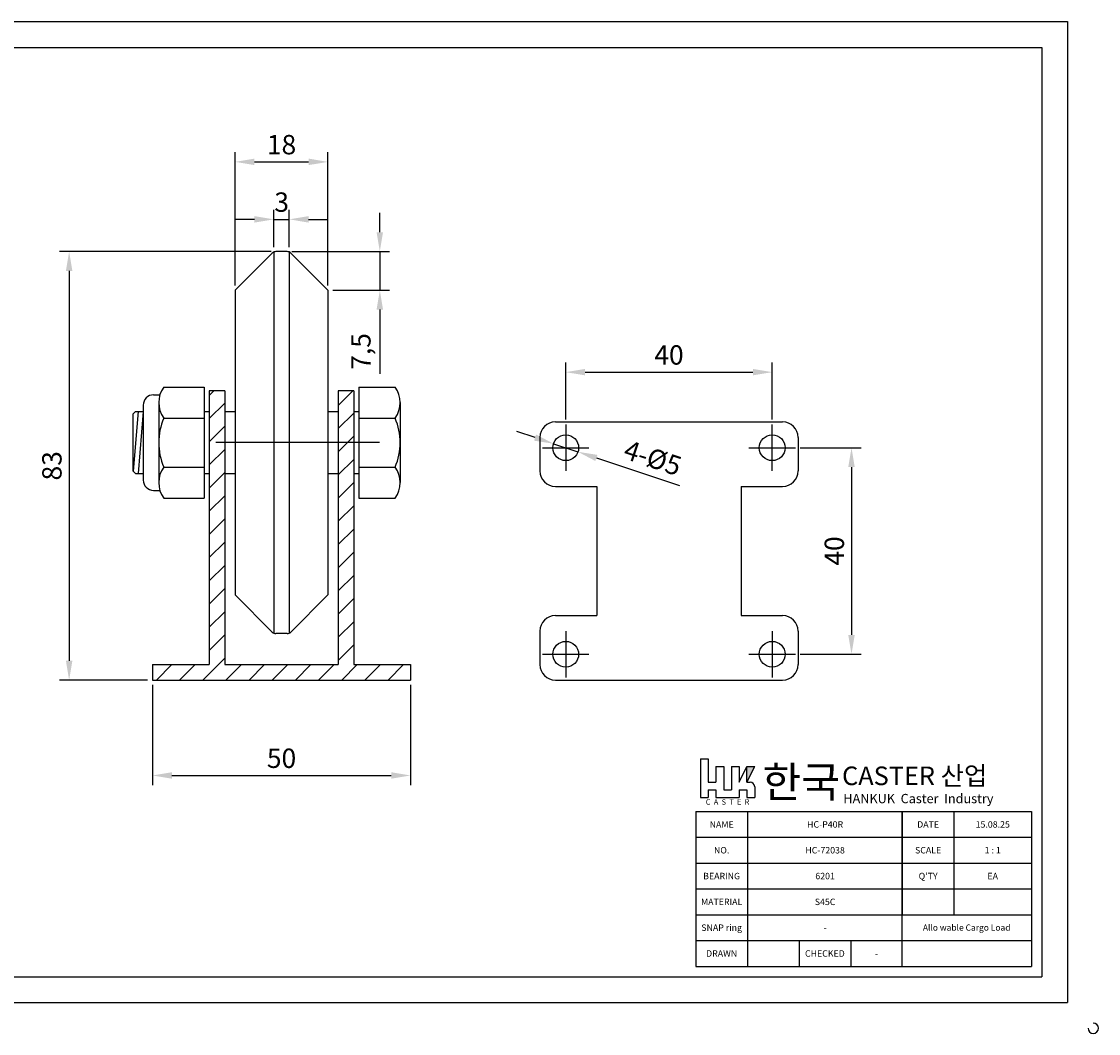
# Model space of a CAD drawing. Units: millimetres. Extents: x 2789 to 3141, y 1497 to 1699.
# Drawn here: x 2932 to 3141, y 1497 to 1693 of the extents above; entities that cross this region are included whole.
import ezdxf

# ---------------------------------------------------------------- set-up
doc = ezdxf.new("R2010")
doc.units = ezdxf.units.MM
doc.linetypes.add('CENTER', pattern=[50.8, 31.75, -6.35, 6.35, -6.35])
doc.styles.get("Standard").update_dxf_attribs({"font": 'arial.ttf'})
doc.dimstyles.new('ISO-25', dxfattribs={"dimtxt": 2.5, "dimasz": 2.5, "dimexe": 1.25, "dimexo": 0.625, "dimtad": 1, "dimtxsty": 'Standard', "dimcen": 2.5, "dimadec": 0, "dimazin": 0, "dimtfac": 1, "dimtmove": 0, "dimatfit": 3, "dimfxl": 0, "dimarcsym": 0})

# ---------------------------------------------------------------- blocks, each defined once
blk = doc.blocks.new('*D17')
at = {"color": 3, "lineweight": -2}
for p, q in [((3031.98, 1612.02), (3028.42, 1613.2)), ((3035.53, 1610.84), (3040.28, 1609.27)), ((3043.84, 1608.09), (3059.96, 1602.75))]:
    blk.add_line(p, q, dxfattribs=at)
at = {"color": 3}
for points in [[(3031.78, 1611.43), (3032.17, 1612.62), (3035.53, 1610.84)], [(3044.04, 1608.68), (3043.64, 1607.5), (3040.28, 1609.27)]]:
    blk.add_solid(points, dxfattribs=at)
at = {"layer": 'Defpoints', "color": 0}
for p in [(3035.53, 1610.84), (3040.28, 1609.27)]:
    blk.add_point(p, dxfattribs=at)
at = {"color": 0, "insert": (3054.61, 1607.63), "char_height": 3.75, "attachment_point": 5, "rotation": 341.6572}
blk.add_mtext('4-%%C5', dxfattribs=at)
blk = doc.blocks.new('*D18')
at = {"color": 3, "lineweight": -2}
for p, q in [((3037.91, 1615.5), (3037.91, 1626.58)), ((3077.91, 1615.5), (3077.91, 1626.58)), ((3041.66, 1624.7), (3074.16, 1624.7))]:
    blk.add_line(p, q, dxfattribs=at)
at = {"color": 3}
for points in [[(3041.66, 1625.33), (3041.66, 1624.08), (3037.91, 1624.7)], [(3074.16, 1624.08), (3074.16, 1625.33), (3077.91, 1624.7)]]:
    blk.add_solid(points, dxfattribs=at)
at = {"layer": 'Defpoints', "color": 0}
for p in [(3077.91, 1624.7), (3037.91, 1614.56), (3077.91, 1614.56)]:
    blk.add_point(p, dxfattribs=at)
at = {"color": 0, "insert": (3057.91, 1627.55), "char_height": 3.75, "attachment_point": 5}
blk.add_mtext('40', dxfattribs=at)
blk = doc.blocks.new('*D19')
at = {"color": 3, "lineweight": -2}
for p, q in [((3083.35, 1610.06), (3095.14, 1610.06)), ((3093.27, 1606.31), (3093.27, 1573.81)), ((3083.35, 1570.06), (3095.14, 1570.06))]:
    blk.add_line(p, q, dxfattribs=at)
at = {"color": 3}
for points in [[(3093.89, 1606.31), (3092.64, 1606.31), (3093.27, 1610.06)], [(3092.64, 1573.81), (3093.89, 1573.81), (3093.27, 1570.06)]]:
    blk.add_solid(points, dxfattribs=at)
at = {"layer": 'Defpoints', "color": 0}
for p in [(3082.41, 1610.06), (3082.41, 1570.06), (3093.27, 1570.06)]:
    blk.add_point(p, dxfattribs=at)
at = {"color": 0, "insert": (3090.42, 1590.06), "char_height": 3.75, "attachment_point": 5, "rotation": 90}
blk.add_mtext('40', dxfattribs=at)
blk = doc.blocks.new('*D20')
at = {"color": 3, "lineweight": -2}
for p, q in [((2957.85, 1564.12), (2957.85, 1544.71)), ((3007.85, 1564.12), (3007.85, 1544.71)), ((2961.6, 1546.58), (3004.1, 1546.58))]:
    blk.add_line(p, q, dxfattribs=at)
at = {"color": 3}
for points in [[(2961.6, 1547.21), (2961.6, 1545.96), (2957.85, 1546.58)], [(3004.1, 1545.96), (3004.1, 1547.21), (3007.85, 1546.58)]]:
    blk.add_solid(points, dxfattribs=at)
at = {"layer": 'Defpoints', "color": 0}
for p in [(2957.85, 1565.06), (3007.85, 1565.06), (3007.85, 1546.58)]:
    blk.add_point(p, dxfattribs=at)
at = {"color": 0, "insert": (2982.85, 1549.43), "char_height": 3.75, "attachment_point": 5}
blk.add_mtext('50', dxfattribs=at)
blk = doc.blocks.new('*D24')
at = {"color": 3, "lineweight": -2}
for p, q in [((2980.83, 1648.06), (2939.83, 1648.06)), ((2941.7, 1644.31), (2941.7, 1568.81)), ((2956.91, 1565.06), (2939.83, 1565.06))]:
    blk.add_line(p, q, dxfattribs=at)
at = {"color": 3}
for points in [[(2942.33, 1644.31), (2941.08, 1644.31), (2941.7, 1648.06)], [(2941.08, 1568.81), (2942.33, 1568.81), (2941.7, 1565.06)]]:
    blk.add_solid(points, dxfattribs=at)
at = {"layer": 'Defpoints', "color": 0}
for p in [(2981.76, 1648.06), (2941.7, 1565.06), (2957.85, 1565.06)]:
    blk.add_point(p, dxfattribs=at)
at = {"color": 0, "insert": (2938.85, 1606.56), "char_height": 3.75, "attachment_point": 5, "rotation": 90}
blk.add_mtext('83', dxfattribs=at)
blk = doc.blocks.new('*D25')
at = {"color": 3, "lineweight": -2}
for p, q in [((2973.85, 1641.5), (2973.85, 1667.31)), ((2991.85, 1641.5), (2991.85, 1667.31)), ((2977.6, 1665.43), (2988.1, 1665.43))]:
    blk.add_line(p, q, dxfattribs=at)
at = {"color": 3}
for points in [[(2977.6, 1666.06), (2977.6, 1664.81), (2973.85, 1665.43)], [(2988.1, 1664.81), (2988.1, 1666.06), (2991.85, 1665.43)]]:
    blk.add_solid(points, dxfattribs=at)
at = {"layer": 'Defpoints', "color": 0}
for p in [(2991.85, 1665.43), (2973.85, 1640.56), (2991.85, 1640.56)]:
    blk.add_point(p, dxfattribs=at)
at = {"color": 0, "insert": (2982.85, 1668.28), "char_height": 3.75, "attachment_point": 5}
blk.add_mtext('18', dxfattribs=at)
blk = doc.blocks.new('*D26')
at = {"color": 3, "lineweight": -2}
for p, q in [((2981.35, 1648.91), (2981.35, 1656.17)), ((2984.35, 1648.91), (2984.35, 1656.17)), ((2977.6, 1654.3), (2973.85, 1654.3)), ((2981.35, 1654.3), (2984.35, 1654.3)), ((2988.1, 1654.3), (2991.85, 1654.3))]:
    blk.add_line(p, q, dxfattribs=at)
at = {"color": 3}
for points in [[(2977.6, 1653.67), (2977.6, 1654.92), (2981.35, 1654.3)], [(2988.1, 1654.92), (2988.1, 1653.67), (2984.35, 1654.3)]]:
    blk.add_solid(points, dxfattribs=at)
at = {"layer": 'Defpoints', "color": 0}
for p in [(2984.35, 1654.3), (2981.35, 1647.97), (2984.35, 1647.97)]:
    blk.add_point(p, dxfattribs=at)
at = {"color": 0, "insert": (2982.87, 1657.15), "char_height": 3.75, "attachment_point": 5}
blk.add_mtext('3', dxfattribs=at)
blk = doc.blocks.new('*D27')
at = {"color": 3, "lineweight": -2}
for p, q in [((3001.89, 1651.81), (3001.89, 1655.56)), ((2984.87, 1648.06), (3003.76, 1648.06)), ((3001.89, 1648.06), (3001.89, 1640.56)), ((2992.79, 1640.56), (3003.76, 1640.56)), ((3001.89, 1636.81), (3001.89, 1624.37))]:
    blk.add_line(p, q, dxfattribs=at)
at = {"color": 3}
for points in [[(3001.26, 1651.81), (3002.51, 1651.81), (3001.89, 1648.06)], [(3002.51, 1636.81), (3001.26, 1636.81), (3001.89, 1640.56)]]:
    blk.add_solid(points, dxfattribs=at)
at = {"layer": 'Defpoints', "color": 0}
for p in [(2983.94, 1648.06), (2991.85, 1640.56), (3001.89, 1640.56)]:
    blk.add_point(p, dxfattribs=at)
at = {"color": 0, "insert": (2998.71, 1628.71), "char_height": 3.75, "attachment_point": 5, "rotation": 90}
blk.add_mtext('7,5', dxfattribs=at)

msp = doc.modelspace()

# ---------------------------------------------------------------- hatches: boundary and pattern name
h = msp.add_hatch()
h.set_pattern_fill('ANSI31', color=256, style=0)
h.set_pattern_definition([(45, (-449.3305, 74.4052), (-2.245064, 2.245064), [])])
h.paths.add_polyline_path([(2936.001, 1602.935), (2936.001, 1610.18), (2941.704, 1610.18), (2941.704, 1602.935)], flags=9)
h.paths.add_polyline_path([(2979.237, 1552.286), (2986.463, 1552.286), (2986.463, 1546.582), (2979.237, 1546.582)], flags=9)
h.paths.add_polyline_path([(2996.85, 1611.058), (2996.85, 1621.058), (2996.85, 1621.058), (2993.85, 1621.058), (2993.85, 1621.058), (2993.85, 1611.058), (2993.85, 1611.058)])
h.paths.add_polyline_path([(2968.85, 1611.058), (2968.85, 1568.058), (2968.85, 1568.058), (2957.85, 1568.058), (2957.85, 1568.058), (2957.85, 1565.058), (2957.85, 1565.058), (3007.85, 1565.058), (3007.85, 1565.058), (3007.85, 1568.058), (3007.85, 1568.058), (2996.85, 1568.058), (2996.85, 1568.058), (2996.85, 1611.058), (2996.85, 1611.058), (2993.85, 1611.058), (2993.85, 1611.058), (2993.85, 1568.058), (2993.85, 1568.058), (2971.85, 1568.058), (2971.85, 1568.058), (2971.85, 1611.058), (2971.85, 1611.058)])
h.paths.add_polyline_path([(2971.85, 1611.058), (2971.85, 1621.058), (2971.85, 1621.058), (2968.85, 1621.058), (2968.85, 1621.058), (2968.85, 1611.058), (2968.85, 1611.058)])
msp.add_hatch(color=1).paths.add_polyline_path([(3074.509, 1548.312), (3073.009, 1548.312), (3073.009, 1545.312)])

# ---------------------------------------------------------------- linework, layer by layer
for p, q in [((2795.109, 1692.612), (3135.109, 1692.612)), ((3135.109, 1692.612), (3135.109, 1502.612)), ((2800.109, 1687.612), (3130.109, 1687.612)), ((3130.109, 1687.612), (3130.109, 1507.612)), ((2981.057, 1647.765), (2973.85, 1640.558)), ((2981.35, 1647.968), (2981.35, 1574.148)), ((2983.936, 1648.058), (2981.764, 1648.058)), ((2984.35, 1647.968), (2984.35, 1574.148)), ((2984.643, 1647.765), (2991.85, 1640.558)), ((2973.85, 1640.558), (2973.85, 1581.558)), ((2991.85, 1640.558), (2991.85, 1581.558)), ((2960.05, 1621.808), (2967.85, 1621.808)), ((2967.85, 1621.808), (2967.85, 1600.308)), ((2968.85, 1621.058), (2968.85, 1568.058)), ((2971.85, 1621.058), (2968.85, 1621.058)), ((2971.85, 1621.058), (2971.85, 1568.058)), ((2993.85, 1621.058), (2993.85, 1568.058)), ((2996.85, 1621.058), (2993.85, 1621.058)), ((2996.85, 1621.058), (2996.85, 1568.058)), ((2997.85, 1621.808), (3004.85, 1621.808)), ((2997.85, 1621.808), (2997.85, 1600.308)), ((2958.05, 1620.308), (2959.28, 1620.308)), ((2954.55, 1617.058), (2954.05, 1616.558)), ((2955.05, 1617.058), (2954.089, 1605.519)), ((2954.55, 1617.058), (2956.05, 1617.058)), ((2956.05, 1617.058), (2955.05, 1605.058)), ((2956.05, 1618.308), (2956.05, 1603.808)), ((2959.05, 1618.808), (2959.05, 1603.308)), ((2967.85, 1617.058), (2968.85, 1617.058)), ((2971.85, 1617.058), (2973.85, 1617.058)), ((2991.85, 1617.058), (2993.85, 1617.058)), ((2996.85, 1617.058), (2997.85, 1617.058)), ((3005.85, 1618.808), (3005.85, 1603.308)), ((2954.05, 1616.558), (2954.05, 1605.558)), ((2960.05, 1615.808), (2967.85, 1615.808)), ((2997.85, 1615.808), (3004.85, 1615.808)), ((3035.908, 1615.058), (3079.908, 1615.058)), ((3032.908, 1612.058), (3032.908, 1605.558)), ((3082.908, 1612.058), (3082.908, 1605.558)), ((2954.05, 1605.558), (2954.55, 1605.058)), ((2954.55, 1605.058), (2956.05, 1605.058)), ((2960.05, 1606.308), (2967.85, 1606.308)), ((2967.85, 1605.058), (2968.85, 1605.058)), ((2971.85, 1605.058), (2973.85, 1605.058)), ((2991.85, 1605.058), (2993.85, 1605.058)), ((2996.85, 1605.058), (2997.85, 1605.058)), ((2997.85, 1606.308), (3004.85, 1606.308)), ((3035.908, 1602.558), (3043.908, 1602.558)), ((3043.908, 1602.558), (3043.908, 1577.558)), ((3071.908, 1602.558), (3071.908, 1577.558)), ((3071.908, 1602.558), (3079.908, 1602.558)), ((2958.05, 1601.808), (2959.28, 1601.808)), ((2960.05, 1600.308), (2967.85, 1600.308)), ((2997.85, 1600.308), (3004.85, 1600.308)), ((2973.85, 1581.558), (2981.057, 1574.351)), ((2984.643, 1574.351), (2991.85, 1581.558)), ((3035.908, 1577.558), (3043.908, 1577.558)), ((3071.908, 1577.558), (3079.908, 1577.558)), ((2983.936, 1574.058), (2981.764, 1574.058)), ((3032.908, 1574.558), (3032.908, 1568.058)), ((3082.908, 1574.558), (3082.908, 1568.058)), ((2957.85, 1568.058), (2957.85, 1565.058)), ((2957.85, 1568.058), (2968.85, 1568.058)), ((2971.85, 1568.058), (2993.85, 1568.058)), ((2996.85, 1568.058), (3007.85, 1568.058)), ((3007.85, 1568.058), (3007.85, 1565.058)), ((2957.85, 1565.058), (3007.85, 1565.058)), ((3035.908, 1565.058), (3079.908, 1565.058)), ((3064.009, 1549.812), (3064.009, 1542.312)), ((3064.009, 1549.812), (3065.509, 1549.812)), ((3065.509, 1549.812), (3065.509, 1545.312)), ((3067.009, 1548.312), (3067.009, 1545.312)), ((3067.009, 1548.312), (3068.509, 1548.312)), ((3068.509, 1548.312), (3068.509, 1543.812)), ((3070.009, 1548.312), (3070.009, 1543.812)), ((3070.009, 1548.312), (3071.509, 1548.312)), ((3071.509, 1548.312), (3071.509, 1545.312)), ((3071.509, 1545.312), (3073.009, 1548.312)), ((3073.009, 1548.312), (3074.509, 1548.312)), ((3073.009, 1545.312), (3074.509, 1548.312)), ((3073.009, 1545.312), (3073.009, 1548.312)), ((3065.509, 1545.312), (3067.009, 1545.312)), ((3073.009, 1545.312), (3073.609, 1545.312)), ((3074.509, 1544.412), (3074.509, 1542.312)), ((3064.009, 1542.312), (3065.509, 1542.312)), ((3065.509, 1543.812), (3065.509, 1542.312)), ((3065.509, 1543.812), (3067.009, 1543.812)), ((3067.009, 1543.812), (3067.009, 1542.312)), ((3067.009, 1542.312), (3068.509, 1542.312)), ((3068.509, 1543.812), (3070.009, 1543.812)), ((3068.509, 1542.312), (3071.509, 1542.312)), ((3071.509, 1543.812), (3071.509, 1542.312)), ((3071.509, 1543.812), (3073.009, 1543.812)), ((3073.009, 1543.812), (3073.009, 1542.312)), ((3073.009, 1542.312), (3074.509, 1542.312)), ((3063.109, 1539.612), (3103.109, 1539.612)), ((3063.109, 1539.612), (3063.109, 1509.612)), ((3063.109, 1539.612), (3121.909, 1539.612)), ((3073.109, 1539.612), (3073.109, 1509.612)), ((3073.109, 1539.612), (3073.109, 1509.612)), ((3103.109, 1539.612), (3128.109, 1539.612)), ((3103.109, 1539.612), (3103.109, 1519.612)), ((3103.109, 1509.612), (3103.109, 1539.612)), ((3113.109, 1539.612), (3113.109, 1519.612)), ((3128.109, 1539.612), (3128.109, 1509.612)), ((3063.109, 1534.612), (3103.109, 1534.612)), ((3103.109, 1534.612), (3128.109, 1534.612)), ((3063.109, 1529.612), (3103.109, 1529.612)), ((3103.109, 1529.612), (3128.109, 1529.612)), ((3063.109, 1524.612), (3103.109, 1524.612)), ((3103.109, 1524.612), (3128.109, 1524.612)), ((3063.109, 1519.612), (3103.109, 1519.612)), ((3103.109, 1519.612), (3128.109, 1519.612)), ((3128.109, 1516.612), (3128.109, 1509.612)), ((3063.109, 1514.612), (3103.109, 1514.612)), ((3083.109, 1514.612), (3083.109, 1509.612)), ((3093.109, 1514.612), (3093.109, 1509.612)), ((3103.109, 1514.612), (3128.109, 1514.612)), ((3063.109, 1509.612), (3103.109, 1509.612)), ((3103.109, 1509.612), (3128.109, 1509.612)), ((2800.109, 1507.612), (3130.109, 1507.612)), ((2795.109, 1502.612), (3135.109, 1502.612))]:
    msp.add_line(p, q)
at = {"color": 1, "linetype": 'CENTER'}
for p, q in [((3037.908, 1614.558), (3037.908, 1605.558)), ((3077.908, 1605.558), (3077.908, 1614.558)), ((3001.85, 1611.058), (2963.85, 1611.058)), ((3033.408, 1610.058), (3042.408, 1610.058)), ((3073.408, 1610.058), (3082.408, 1610.058)), ((3037.908, 1574.558), (3037.908, 1565.558)), ((3077.908, 1574.558), (3077.908, 1565.558)), ((3033.408, 1570.058), (3042.408, 1570.058)), ((3073.408, 1570.058), (3082.408, 1570.058))]:
    msp.add_line(p, q, dxfattribs=at)
for centre in [(3037.908, 1610.058), (3077.908, 1610.058), (3037.908, 1570.058), (3077.908, 1570.058)]:
    msp.add_circle(centre, 2.5)
for centre, radius, start, end in [((2981.764, 1647.058), 1, 90, 135), ((2983.936, 1647.058), 1, 45, 90), ((2964.05, 1618.808), 5, 143.1301, 216.8699), ((3000.85, 1618.808), 5, 323.1301, 36.8699), ((2958.05, 1618.308), 2, 90, 180), ((2970.831, 1611.058), 11.781, 156.22268, 203.77732), ((2994.069, 1611.058), 11.781, 336.22268, 23.77732), ((3035.908, 1612.058), 3, 90, 180), ((3079.908, 1612.058), 3, 0, 90), ((2964.05, 1603.308), 5, 143.1301, 216.8699), ((3000.85, 1603.308), 5, 323.1301, 36.8699), ((3035.908, 1605.558), 3, 180, 270), ((3079.908, 1605.558), 3, 270, 0), ((2958.05, 1603.808), 2, 180, 270), ((3035.908, 1574.558), 3, 90, 180), ((3079.908, 1574.558), 3, 0, 90), ((2981.764, 1575.058), 1, 225, 270), ((2983.936, 1575.058), 1, 270, 315), ((3035.908, 1568.058), 3, 180, 270), ((3079.908, 1568.058), 3, 270, 0), ((3073.609, 1544.412), 0.9, 0, 90), ((3140.109, 1497.612), 1, 180, 90)]:
    msp.add_arc(centre, radius, start, end)

# ---------------------------------------------------------------- texts
at = {"attachment_point": 1}
for s, insert, char_height, width in [('{\\fHYdnkB|b0|i0|c129|p18;한국}', (3076.009, 1548.312), 6, 15.12448), ('{\\fHYtbrB|b0|i0|c129|p18;\\H0.27778x; \\H3.6x;CASTER 산업}', (3091.133, 1548.312), 3.6, 41.95932), ('{\\fHYnamB|b1|i0|c129|p18; HANKUK  Caster  Industry}', (3091.133, 1543.012), 1.8, 41.95932)]:
    msp.add_mtext(s, dxfattribs=dict(at, insert=insert, char_height=char_height, width=width))
for s, width, heights, insert, char_height, attachment_point in [('{\\fMalgun Gothic|b1|i0|c129|p50;\\C1;C}{\\fMalgun Gothic|b1|i0|c129|p50;  }{\\fMalgun Gothic|b1|i0|c129|p50;\\C22;A }{\\fMalgun Gothic|b1|i0|c129|p50; }{\\fMalgun Gothic|b1|i0|c129|p50;\\C2;S }{\\fMalgun Gothic|b1|i0|c129|p50; }{\\fMalgun Gothic|b1|i0|c129|p50;\\C3;T }{\\fMalgun Gothic|b1|i0|c129|p50; }{\\fMalgun Gothic|b1|i0|c129|p50;\\C5;E }{\\fMalgun Gothic|b1|i0|c129|p50; }{\\fMalgun Gothic|b1|i0|c129|p50;\\C196;R}', 35, [0], (3069.259, 1540.927), 1.05, 8), ('NAME', 20, [10], (3068.109, 1537.101), 1.25, 5), ('HC-P40R', 60, [10], (3088.153, 1537.101), 1.25, 5), ('DATE', 20, [10], (3108.109, 1537.101), 1.25, 5), ('15.08.25', 30, [10], (3120.627, 1537.101), 1.25, 5), ('NO.', 20, [10], (3068.109, 1532.101), 1.25, 5), ('HC-72038', 60, [10], (3088.153, 1532.101), 1.25, 5), ('SCALE', 20, [10], (3108.109, 1532.101), 1.25, 5), ('1 : 1', 30, [10], (3120.627, 1532.101), 1.25, 5), ('BEARING', 20, [10], (3068.109, 1527.101), 1.25, 5), ('6201', 60, [10], (3088.153, 1527.101), 1.25, 5), ("Q'TY", 20, [10], (3108.109, 1527.101), 1.25, 5), ('EA', 30, [10], (3120.627, 1527.101), 1.25, 5), ('MATERIAL', 20, [10], (3068.109, 1522.101), 1.25, 5), ('S45C', 60, [10], (3088.153, 1522.101), 1.25, 5), ('SNAP ring', 20, [10], (3068.109, 1517.101), 1.25, 5), ('-', 60, [10], (3088.153, 1517.101), 1.25, 5), ('Allo wable Cargo Load', 50.0335, [10], (3115.582, 1517.122), 1.2, 5), ('DRAWN', 20, [10], (3068.109, 1512.101), 1.25, 5), ('CHECKED', 20, [10], (3088.109, 1512.101), 1.25, 5), ('-', 20, [10], (3098.109, 1512.101), 1.25, 5)]:
    msp.add_mtext_dynamic_manual_height_columns(s, width=width, gutter_width=12.5, heights=heights, dxfattribs=dict(insert=insert, char_height=char_height, attachment_point=attachment_point))

# ---------------------------------------------------------------- dimensions: what is measured, and where the dimension line sits
for base, p1, p2, picture, middle in [((2991.85, 1665.433), (2973.85, 1640.558), (2991.85, 1640.558), '*D25', (2982.85, 1668.285)), ((3077.908, 1624.702), (3037.908, 1614.558), (3077.908, 1614.558), '*D18', (3057.908, 1627.554)), ((3007.85, 1546.582), (2957.85, 1565.058), (3007.85, 1565.058), '*D20', (2982.85, 1549.434))]:
    dim = msp.add_linear_dim(base=base, p1=p1, p2=p2, dimstyle='ISO-25', override={"dimscale": 1.5, "dimclrd": 3, "dimclre": 3})
    dim.commit()
    dim.dimension.update_dxf_attribs({"geometry": picture, "text_midpoint": middle})
dim = msp.add_linear_dim(base=(2984.35, 1654.296), p1=(2981.35, 1647.968), p2=(2984.35, 1647.968), dimstyle='ISO-25', override={"dimscale": 1.5, "dimclrd": 3, "dimclre": 3})
dim.commit()
dim.dimension.update_dxf_attribs({"geometry": '*D26', "text_midpoint": (2982.872, 1654.296), "dimtype": 160})
for base, p1, p2, picture, middle in [((3001.888, 1640.558), (2983.936, 1648.058), (2991.85, 1640.558), '*D27', (2998.707, 1628.712)), ((2941.704, 1565.058), (2981.764, 1648.058), (2957.85, 1565.058), '*D24', (2938.853, 1606.558)), ((3093.268, 1570.058), (3082.408, 1610.058), (3082.408, 1570.058), '*D19', (3090.416, 1590.058))]:
    dim = msp.add_linear_dim(base=base, p1=p1, p2=p2, angle=90, dimstyle='ISO-25', override={"dimscale": 1.5, "dimclrd": 3, "dimclre": 3})
    dim.commit()
    dim.dimension.update_dxf_attribs({"geometry": picture, "text_midpoint": middle})
dim = msp.add_diameter_dim_2p(p1=(3035.535, 1610.845), p2=(3040.281, 1609.271), text='4-%%C5', dimstyle='ISO-25', override={"dimscale": 1.5, "dimclrd": 3, "dimclre": 3})
dim.commit()
dim.dimension.update_dxf_attribs({"geometry": '*D17', "text_midpoint": (3053.68, 1604.828), "dimtype": 163})

doc.saveas('drawing.dxf')
